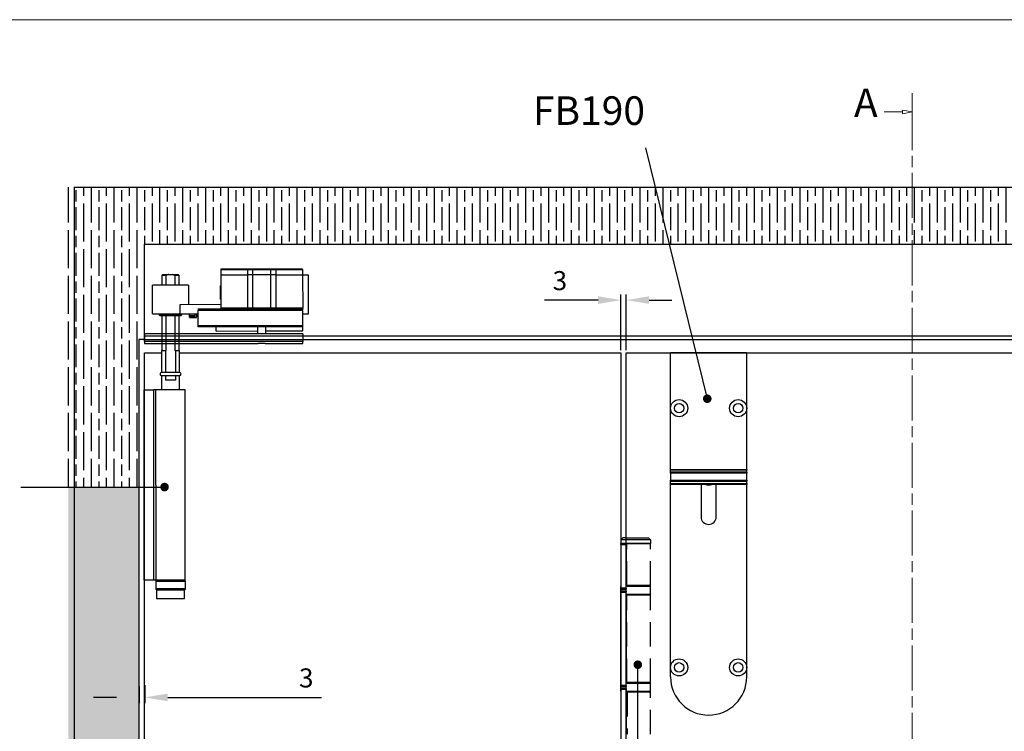
# Model space of a CAD drawing. Units: millimetres. Extents: x 7819 to 10116, y -687 to 960.
# Drawn here: x 8350 to 8867, y 549 to 922 of the extents above; entities that cross this region are included whole.
import ezdxf

# ---------------------------------------------------------------- set-up
doc = ezdxf.new("R2010")
doc.units = ezdxf.units.MM
doc.linetypes.add('CHAIN', pattern=[0.3543, 0.2362, -0.0295, 0.0591, -0.0295])
doc.linetypes.add('HIDDEN', pattern=[9.525, 6.35, -3.175])
for name, color, linetype in [('Border', 7, 'Continuous'), ('Dims', 7, 'Continuous'), ('Door', 4, 'Continuous'), ('Gear', 7, 'Continuous'), ('Hatching', 32, 'Continuous'), ('Notes', 7, 'Continuous'), ('Track', 5, 'Continuous')]:
    doc.layers.add(name, color=color, linetype=linetype)
doc.styles.add('Label Text (ISO)', font='tahoma.ttf')
doc.styles.get("Standard").update_dxf_attribs({"font": 'tahoma.ttf'})
doc.dimstyles.new('Standard$0', dxfattribs={"dimtxt": 3, "dimasz": 3, "dimexe": 3, "dimexo": 1.5, "dimgap": 1, "dimtad": 1, "dimdec": 0, "dimlfac": 2, "dimzin": 0, "dimdsep": 46, "dimtxsty": 'Standard', "dimcen": 0.09, "dimadec": 0, "dimazin": 0, "dimtfac": 1, "dimtdec": 0, "dimtofl": 0, "dimtmove": 0, "dimatfit": 3, "dimfxl": 1, "dimtolj": 1, "dimtzin": 0, "dimarcsym": 0})

# ---------------------------------------------------------------- blocks, each defined once
blk = doc.blocks.new('SF7 Offset hinge Handle Set Side')
at = {"color": 212}
for p, q in [((-7.75, 137.25), (-7.75, 137.5)), ((-6.35, 137.5), (-7.75, 137.5)), ((-7.75, 137.25), (-6.35, 137.25)), ((-7.75, 137.25), (-7.75, 125.75)), ((-7.24, 139), (-7.74, 138.5)), ((-7.74, 138.5), (-7.74, 137.55)), ((-6.25, 138.5), (-7.74, 138.5)), ((-7.69, 137.5), (-7.74, 137.55)), ((-6.25, 137.55), (-7.74, 137.55)), ((-6.25, 139), (-7.24, 139)), ((-6.35, 137.5), (-6.35, 137.25)), ((-6.25, 137.5), (-6.35, 137.5)), ((-6.35, 125.75), (-6.35, 137.25)), ((-6.25, 136.5), (-6.35, 136.5)), ((-6.25, 126.5), (-6.25, 136.5)), ((-7.75, 126.25), (-7.78, 126.25)), ((-7.78, 124.25), (-7.78, 126.25)), ((-7.78, 124.25), (-7.75, 124.25)), ((-6.35, 125.75), (-7.75, 125.75)), ((-7.75, 125.5), (-7.75, 125.75)), ((-7.75, 125.5), (-6.35, 125.5)), ((-7.75, 124.75), (-7.75, 125)), ((-6.35, 125), (-7.75, 125)), ((-7.75, 124.75), (-6.35, 124.75)), ((-7.75, 100.25), (-7.75, 124.75)), ((-6.25, 126.5), (-6.35, 126.5)), ((-6.25, 126.25), (-6.35, 126.25)), ((-6.35, 125.75), (-6.35, 125.5)), ((-6.35, 125), (-6.35, 124.75)), ((-6.35, 100.25), (-6.35, 124.75)), ((-6.25, 124.25), (-6.35, 124.25)), ((-6.25, 124), (-6.35, 124)), ((-6.25, 101), (-6.25, 124)), ((-6.25, 101), (-6.35, 101)), ((-7.75, 100.75), (-7.78, 100.75)), ((-7.78, 98.75), (-7.78, 100.75)), ((-7.78, 98.75), (-7.75, 98.75)), ((-6.35, 100.25), (-7.75, 100.25)), ((-7.75, 100), (-7.75, 100.25)), ((-7.75, 100), (-6.35, 100)), ((-7.75, 99.25), (-7.75, 99.5)), ((-6.35, 99.5), (-7.75, 99.5)), ((-7.75, 99.25), (-7.75, 87.75)), ((-7.75, 99.25), (-6.35, 99.25)), ((-6.25, 100.75), (-6.35, 100.75)), ((-6.35, 100.25), (-6.35, 100)), ((-6.35, 99.5), (-6.35, 99.25)), ((-6.35, 99.25), (-6.35, 87.75)), ((-6.25, 98.75), (-6.35, 98.75)), ((-6.25, 98.5), (-6.35, 98.5)), ((-6.25, 87.5), (-6.25, 98.5))]:
    blk.add_line(p, q, dxfattribs=at)
at = {"color": 212, "linetype": 'HIDDEN'}
for p, q in [((-6.25, 139), (-0.49, 139)), ((0.01, 138.5), (-6.25, 138.5)), ((-6.25, 137.55), (0.01, 137.55)), ((-0.19, 137.5), (-6.25, 137.5)), ((-6.18, 126.5), (-6.18, 137.5)), ((-0.49, 139), (0.01, 138.5)), ((-0.19, 137.5), (0, 137.5)), ((-0.04, 137.5), (0.01, 137.55)), ((0, 126.5), (0, 137.5)), ((0.01, 138.5), (0.01, 137.55)), ((-6.18, 136.5), (-6.25, 136.5)), ((-6.25, 126.5), (-6.18, 126.5)), ((0.02, 126.25), (-6.25, 126.25)), ((-6.25, 124.25), (0.02, 124.25)), ((0, 126.5), (-6.18, 126.5)), ((0.02, 124.25), (0.02, 126.25)), ((-6.19, 124), (-6.25, 124)), ((-6.19, 101), (-6.19, 124)), ((-6.19, 124), (0, 124)), ((0, 101), (0, 124)), ((-6.25, 101), (-6.19, 101)), ((0, 101), (-6.19, 101)), ((0.02, 100.75), (-6.25, 100.75)), ((-6.25, 98.75), (0.02, 98.75)), ((-6.12, 98.5), (-6.25, 98.5)), ((0, 98.5), (-6.12, 98.5)), ((-6.12, 98.5), (-6.12, 87.5)), ((0, 87.5), (0, 98.5)), ((0.02, 98.75), (0.02, 100.75))]:
    blk.add_line(p, q, dxfattribs=at)
at = {"color": 212}
for centre, start, end in [((-7.53, 126.25), 154.1581, 180), ((-7.53, 124.25), 180, 205.8419), ((-7.53, 100.75), 154.1581, 180), ((-7.53, 98.75), 180, 205.8419)]:
    blk.add_arc(centre, 0.25, start, end, dxfattribs=at)
at = {"color": 212, "linetype": 'HIDDEN'}
for centre, start, end in [((-0.23, 126.25), 0, 90), ((-0.23, 124.25), 270, 0), ((-0.23, 100.75), 0, 90), ((-0.23, 98.75), 270, 0)]:
    blk.add_arc(centre, 0.25, start, end, dxfattribs=at)
blk = doc.blocks.new('*D31')
at = {"layer": 'Defpoints', "color": 0, "transparency": 16777216}
for p in [(8665.89, 775.24), (8665.89, 747.51), (8668.69, 747.51)]:
    blk.add_point(p, dxfattribs=at)
at = {"layer": 'Dims', "color": 0, "linetype": 'ByBlock', "lineweight": -2, "transparency": 16777216}
for p, q in [((8653.89, 775.24), (8625.82, 775.24)), ((8665.89, 749.01), (8665.89, 778.24)), ((8668.69, 749.01), (8668.69, 778.24)), ((8680.69, 775.24), (8692.69, 775.24))]:
    blk.add_line(p, q, dxfattribs=at)
at = {"layer": 'Dims', "color": 0, "transparency": 16777216}
for points in [[(8653.89, 777.24), (8653.89, 773.24), (8665.89, 775.24)], [(8680.69, 777.24), (8680.69, 773.24), (8668.69, 775.24)]]:
    blk.add_solid(points, dxfattribs=at)
at = {"layer": 'Dims', "color": 0, "transparency": 16777216, "insert": (8633.85, 785.45), "char_height": 10, "attachment_point": 5}
blk.add_mtext('\\A1;3', dxfattribs=at)
blk = doc.blocks.new('*D55')
at = {"layer": 'Defpoints', "color": 0, "transparency": 16777216}
for p in [(8413.12, 574.25), (8416.12, 574.73), (8413.12, 566.76)]:
    blk.add_point(p, dxfattribs=at)
at = {"layer": 'Dims', "color": 0, "linetype": 'ByBlock', "lineweight": -2, "transparency": 16777216}
for p, q in [((8413.12, 572.75), (8413.12, 563.76)), ((8416.12, 573.23), (8416.12, 563.76)), ((8401.12, 566.76), (8389.12, 566.76)), ((8428.12, 566.76), (8508.8, 566.76))]:
    blk.add_line(p, q, dxfattribs=at)
at = {"layer": 'Dims', "color": 0, "transparency": 16777216}
for points in [[(8401.12, 568.76), (8401.12, 564.76), (8413.12, 566.76)], [(8428.12, 568.76), (8428.12, 564.76), (8416.12, 566.76)]]:
    blk.add_solid(points, dxfattribs=at)
at = {"layer": 'Dims', "color": 0, "transparency": 16777216, "insert": (8500.76, 576.97), "char_height": 10, "attachment_point": 5}
blk.add_mtext('\\A1;3', dxfattribs=at)
blk = doc.blocks.new('FB TOP')
at = {"color": 40, "linetype": 'Continuous', "lineweight": 25}
for p, q in [((0, -29), (0, 0)), ((40, 0), (0, 0)), ((40, -29), (40, 0)), ((0, -61.07), (0, -29)), ((40, -61.07), (40, -29)), ((0, -61.07), (40, -61.07)), ((0, -61.51), (0, -61.07)), ((40, -61.51), (0, -61.51)), ((0, -62.59), (0, -61.51)), ((40, -61.07), (40, -61.51)), ((40, -62.59), (40, -61.51)), ((40, -62.59), (0, -62.59)), ((0, -63.09), (0, -62.59)), ((40, -63.09), (0, -63.09)), ((0, -63.09), (0, -66.78)), ((0, -66.78), (40, -66.78)), ((0, -67.28), (0, -66.78)), ((40, -62.59), (40, -63.09)), ((40, -66.78), (40, -63.09)), ((40, -66.78), (40, -67.28)), ((0, -67.28), (40, -67.28)), ((0, -68.47), (0, -67.28)), ((0, -68.47), (40, -68.47)), ((0, -68.94), (0, -68.47)), ((0, -165), (0, -68.94)), ((40, -68.94), (0, -68.94)), ((16, -68.94), (16, -86)), ((24, -86), (24, -68.94)), ((40, -68.47), (40, -67.28)), ((40, -68.47), (40, -68.94)), ((40, -165), (40, -68.94)), ((0, -170), (0, -165)), ((40, -170), (40, -165))]:
    blk.add_line(p, q, dxfattribs=at)
for centre, radius in [((4.5, -29), 4.5), ((35.5, -29), 4.5), ((4.5, -29), 2.5), ((35.5, -29), 2.5), ((4.5, -165), 4.5), ((4.5, -165), 2.5), ((35.5, -165), 4.5), ((35.5, -165), 2.5)]:
    blk.add_circle(centre, radius, dxfattribs=at)
for centre, radius, start, end in [((20, -65), 4.4, 243.421, 296.579), ((20, -86), 4, 180, 0), ((20, -170), 20, 180, 0)]:
    blk.add_arc(centre, radius, start, end, dxfattribs=at)
blk = doc.blocks.new('MORTICE - PIVOT SIDE')
at = {"color": 7, "linetype": 'Continuous', "lineweight": 25}
for p, q in [((8486.67, 988.79), (8486.17, 988.29)), ((8486.17, 988.29), (8486.17, 983.1)), ((8488.42, 988.29), (8486.17, 988.29)), ((8486.67, 988.79), (8489.78, 988.79)), ((8488.43, 983.1), (8488.42, 988.29)), ((8489.78, 988.79), (8491.56, 988.79)), ((8492.91, 988.29), (8491.56, 988.79)), ((8491.56, 988.79), (8494.67, 988.79)), ((8492.91, 988.29), (8492.92, 983.1)), ((8495.17, 988.29), (8492.91, 988.29)), ((8495.17, 988.29), (8494.67, 988.79)), ((8495.17, 983.1), (8495.17, 988.29)), ((8517.03, 991.35), (8531.02, 991.36)), ((8517.03, 991.35), (8517.03, 988.6)), ((8517.03, 988.6), (8531.02, 988.61)), ((8517.03, 988.6), (8517.04, 971.1)), ((8531.02, 991.61), (8517.28, 991.6)), ((8531.02, 991.61), (8531.02, 991.36)), ((8534.07, 991.61), (8531.02, 991.61)), ((8531.02, 991.36), (8533.83, 991.36)), ((8531.02, 991.36), (8531.02, 988.61)), ((8531.02, 988.61), (8531.03, 971.11)), ((8533.84, 988.61), (8531.02, 988.61)), ((8533.83, 991.36), (8543.22, 991.37)), ((8533.84, 988.61), (8533.83, 991.36)), ((8543.23, 988.62), (8533.84, 988.61)), ((8533.84, 971.11), (8533.84, 988.61)), ((8542.99, 991.62), (8534.07, 991.61)), ((8546.04, 991.62), (8542.99, 991.62)), ((8543.22, 991.37), (8543.23, 988.62)), ((8543.22, 991.37), (8546.04, 991.37)), ((8543.23, 988.62), (8543.23, 971.12)), ((8546.04, 988.62), (8543.23, 988.62)), ((8546.04, 991.37), (8546.04, 991.62)), ((8559.78, 991.62), (8546.04, 991.62)), ((8546.04, 988.62), (8546.04, 991.37)), ((8546.04, 991.37), (8560.03, 991.37)), ((8546.05, 971.12), (8546.04, 988.62)), ((8546.04, 988.62), (8560.03, 988.62)), ((8560.03, 991.37), (8560.03, 988.62)), ((8560.03, 988.62), (8560.04, 971.12)), ((8563.16, 988.4), (8560.03, 988.39)), ((8563.17, 968.14), (8563.16, 988.4)), ((8500.16, 983.11), (8481.16, 983.1)), ((8481.17, 968.1), (8481.16, 983.1)), ((8500.16, 983.11), (8500.17, 973.11)), ((8516.66, 982.24), (8517.09, 982.85)), ((8516.66, 982.24), (8516.67, 976.37)), ((8516.84, 977.07), (8516.84, 976.12)), ((8495.79, 973.1), (8517.04, 973.11)), ((8495.79, 968.1), (8495.79, 973.1)), ((8517.04, 975.84), (8516.67, 976.37)), ((8481.17, 968.1), (8495.79, 968.1)), ((8484.92, 967.4), (8484.92, 968.1)), ((8485.12, 967.2), (8484.92, 967.4)), ((8490.67, 967.4), (8484.92, 967.4)), ((8485.12, 967.2), (8490.67, 967.2)), ((8486.18, 967.2), (8486.19, 948.79)), ((8488.44, 948.79), (8488.43, 967.2)), ((8496.42, 967.4), (8490.67, 967.4)), ((8490.67, 967.2), (8496.22, 967.2)), ((8492.92, 967.2), (8492.93, 948.79)), ((8495.19, 948.79), (8495.18, 967.2)), ((8495.79, 968.1), (8505.04, 968.11)), ((8496.42, 967.4), (8496.22, 967.2)), ((8496.42, 968.1), (8496.42, 967.4)), ((8500.56, 966.31), (8500.56, 968.11)), ((8500.97, 966.31), (8500.56, 966.31)), ((8500.86, 967.11), (8500.86, 968.11)), ((8503.36, 967.11), (8500.86, 967.11)), ((8504.36, 966.31), (8500.97, 966.31)), ((8503.36, 968.11), (8503.36, 967.11)), ((8504.36, 968.11), (8504.36, 966.31)), ((8560.04, 970.62), (8505.04, 970.6)), ((8505.04, 970.1), (8560.04, 970.12)), ((8505.04, 970.1), (8505.04, 961.85)), ((8507.54, 970.6), (8507.54, 970.1)), ((8531.03, 971.11), (8517.04, 971.1)), ((8517.04, 971.1), (8517.04, 970.6)), ((8533.84, 971.11), (8531.03, 971.11)), ((8531.03, 971.11), (8531.03, 970.61)), ((8543.23, 971.12), (8533.84, 971.11)), ((8546.05, 971.12), (8543.23, 971.12)), ((8546.05, 971.12), (8546.05, 970.62)), ((8560.04, 971.12), (8546.05, 971.12)), ((8560.04, 970.62), (8560.04, 971.12)), ((8560.04, 970.12), (8560.04, 970.62)), ((8560.04, 961.87), (8560.04, 970.12)), ((8560.04, 968.13), (8563.17, 968.14)), ((8500.76, 966.11), (8501.12, 966.11)), ((8501.12, 966.11), (8504.16, 966.11)), ((8560.04, 961.87), (8505.04, 961.85)), ((8505.04, 961.85), (8505.04, 961.35)), ((8560.04, 961.37), (8505.04, 961.35)), ((8514.64, 959.1), (8514.64, 961.35)), ((8536.55, 957.68), (8536.54, 961.36)), ((8540.54, 961.37), (8540.55, 957.68)), ((8560.04, 961.37), (8560.04, 961.87)), ((8560.04, 959.12), (8560.04, 961.37)), ((8560.05, 957.69), (8477.05, 957.65)), ((8477.05, 957.65), (8477.05, 953.59)), ((8514.64, 959.1), (8536.54, 959.11)), ((8540.54, 959.12), (8560.04, 959.12)), ((8560.05, 957.69), (8560.05, 953.62)), ((8560.05, 953.62), (8477.05, 953.59)), ((8477.05, 953.59), (8477.05, 952.59)), ((8477.05, 952.59), (8536.71, 952.61)), ((8540.39, 952.62), (8536.71, 952.61)), ((8540.39, 952.62), (8560.05, 952.62)), ((8560.05, 952.62), (8560.05, 953.62)), ((8485.99, 948.79), (8485.99, 937.33)), ((8485.99, 948.79), (8488.06, 948.79)), ((8488.06, 948.79), (8488.07, 937.33)), ((8488.06, 948.79), (8488.44, 948.79)), ((8492.93, 948.79), (8493.31, 948.79)), ((8493.31, 948.79), (8493.32, 937.34)), ((8493.31, 948.79), (8495.39, 948.79)), ((8495.39, 937.34), (8495.39, 948.79)), ((8495.39, 937.34), (8485.99, 937.33)), ((8485.99, 935.73), (8495.39, 935.74)), ((8485.99, 935.73), (8486, 928.29)), ((8488.07, 935.73), (8488.07, 933.29)), ((8493.32, 935.74), (8493.32, 933.29)), ((8495.4, 928.29), (8495.39, 935.74)), ((8493.32, 933.29), (8488.07, 933.29)), ((8476.94, 828.29), (8476.9, 928.29)), ((8476.9, 928.29), (8481.7, 928.29)), ((8481.7, 928.29), (8481.74, 828.29)), ((8482.85, 928.29), (8481.7, 928.29)), ((8498.35, 928.3), (8482.85, 928.29)), ((8482.85, 928.29), (8482.9, 828.29)), ((8498.4, 828.3), (8498.35, 928.3)), ((8481.74, 828.29), (8476.94, 828.29)), ((8482.9, 828.29), (8481.74, 828.29)), ((8498.4, 828.3), (8482.9, 828.29)), ((8482.94, 827.79), (8497.66, 827.8)), ((8482.94, 827.79), (8482.95, 823.79)), ((8497.66, 827.8), (8498.54, 827.8)), ((8498.55, 823.8), (8498.54, 827.8)), ((8497.67, 823.8), (8482.95, 823.79)), ((8483.4, 823.29), (8498.1, 823.3)), ((8483.4, 823.29), (8483.4, 818.79)), ((8498.55, 823.8), (8497.67, 823.8)), ((8498.1, 818.8), (8498.1, 823.3)), ((8483.4, 818.79), (8498.1, 818.8))]:
    blk.add_line(p, q, dxfattribs=at)
for centre, radius, start, end in [((8517.28, 991.35), 0.25, 90.0272, 180.0272), ((8534.08, 991.37), 0.243, 91.8838, 181.7707), ((8542.98, 991.37), 0.243, 358.2838, 88.1706), ((8559.78, 991.37), 0.25, 0.0272, 90.0272), ((8500.76, 966.31), 0.2, 180.0272, 270.0272), ((8504.16, 966.31), 0.2, 270.0272, 0.0272), ((8533.36, 971.1), 0.485, 271.8838, 1.7707), ((8543.72, 971.1), 0.485, 178.2838, 268.1706), ((8485.99, 936.53), 0.8, 90.0272, 270.0272), ((8495.39, 936.54), 0.8, 270.0272, 90.0272), ((8483.44, 827.79), 0.5, 90.0272, 180.0272), ((8498.04, 827.8), 0.5, 0.0272, 90.0272), ((8483.45, 823.79), 0.5, 180.0272, 270.0272), ((8498.05, 823.8), 0.5, 270.0272, 0.0272)]:
    blk.add_arc(centre, radius, start, end, dxfattribs=at)
for points, knots in [([(8489.78, 988.79), (8489.55, 988.73), (8489.08, 988.6), (8488.64, 988.4), (8488.42, 988.29)], [0, 0, 0, 0, 0.495889, 1, 1, 1, 1]), ([(8517.1, 982.85), (8517.09, 982.85), (8517.09, 982.85), (8517.09, 982.84), (8517.08, 982.81), (8517.08, 982.78), (8517.07, 982.74), (8517.07, 982.68), (8517.06, 982.61), (8517.05, 982.48), (8517.04, 982.27), (8517.02, 982.02), (8517.01, 981.81), (8517.01, 981.66), (8517, 981.51), (8516.99, 981.34), (8516.99, 981.18), (8516.98, 980.97), (8516.97, 980.73), (8516.97, 980.47), (8516.96, 980.25), (8516.95, 980.06), (8516.95, 979.88), (8516.94, 979.67), (8516.93, 979.45), (8516.92, 979.2), (8516.91, 978.93), (8516.9, 978.65), (8516.9, 978.4), (8516.89, 978.16), (8516.88, 977.9), (8516.86, 977.51), (8516.85, 977.24), (8516.84, 977.07)], [0, 0, 0, 0, 0.009377, 0.03272, 0.056013, 0.072569, 0.098566, 0.121108, 0.147785, 0.178562, 0.243073, 0.307152, 0.332682, 0.358142, 0.383532, 0.408853, 0.434103, 0.456794, 0.498277, 0.535542, 0.563122, 0.58436, 0.607975, 0.633946, 0.662251, 0.692865, 0.727309, 0.76652, 0.799598, 0.826615, 0.863227, 0.909105, 1, 1, 1, 1]), ([(8517.11, 982.85), (8517.11, 982.85), (8517.1, 982.86), (8517.1, 982.86), (8517.1, 982.86)], [0, 0, 0, 0, 0.2001962, 1, 1, 1, 1]), ([(8516.84, 977.07), (8516.85, 977.12), (8516.86, 977.23), (8516.87, 977.4), (8516.88, 977.58), (8516.9, 977.76), (8516.91, 977.93), (8516.92, 978.11), (8516.93, 978.27), (8516.94, 978.45), (8516.95, 978.61), (8516.96, 978.8), (8516.98, 979.08), (8517, 979.42), (8517.02, 979.72), (8517.03, 979.87), (8517.03, 979.9)], [0, 0, 0, 0, 0.0291211, 0.0582409, 0.0873594, 0.1164765, 0.1455922, 0.1638086, 0.1941632, 0.2138957, 0.2366631, 0.2624651, 0.2913014, 0.3504374, 0.3991288, 0.4112885, 0.4112885, 0.4112885, 0.4112885]), ([(8516.84, 976.12), (8516.85, 976.13), (8516.88, 976.15), (8516.91, 976.29), (8516.94, 976.48), (8516.96, 976.65), (8516.98, 976.81), (8516.99, 976.95), (8517, 977.09), (8517.02, 977.27), (8517.03, 977.43), (8517.03, 977.53), (8517.04, 977.55)], [0, 0, 0, 0, 0.0488036, 0.1117262, 0.1546484, 0.1916067, 0.218839, 0.2363397, 0.2554816, 0.2838413, 0.3122023, 0.319624, 0.319624, 0.319624, 0.319624]), ([(8516.84, 976.12), (8516.87, 976.09), (8516.91, 976.03), (8516.97, 975.96), (8517.02, 975.92), (8517.04, 975.91)], [0, 0, 0, 0, 0.1061877, 0.2244524, 0.3264362, 0.3264362, 0.3264362, 0.3264362])]:
    blk.add_open_spline(points, degree=3, knots=knots, dxfattribs=at)

msp = doc.modelspace()

# ---------------------------------------------------------------- hatches: boundary and pattern name
h = msp.add_hatch()
h.set_pattern_fill('GOST_WOOD', color=32, scale=2)
h.paths.add_polyline_path([(8683.92, 834.51), (8375.89, 834.51), (8375.89, 677.14), (8412.89, 677.14), (8412.89, 754.51), (8415.89, 754.51), (8415.89, 804.51), (8691.29, 804.51)])
h.paths.add_polyline_path([(8818.69, 834.51), (8683.92, 834.51), (8691.29, 804.51), (8818.69, 804.51)])
h.paths.add_polyline_path([(9131.67, 834.51), (8818.69, 834.51), (8818.69, 804.51), (9137.07, 804.51)])
h = msp.add_hatch()
h.set_pattern_fill('GOST_WOOD', color=32, scale=2)
h.paths.add_polyline_path([(9823.71, 834.51), (9617.49, 834.51), (9625.56, 804.51), (9790.38, 804.51)])
h.paths.add_polyline_path([(9970.29, 834.51), (9823.71, 834.51), (9790.38, 804.51), (9930.29, 804.51), (9930.29, 754.51), (9933.29, 754.51), (9933.29, 699.28), (9970.29, 699.28)])
h.paths.add_polyline_path([(9970.29, 699.28), (9933.29, 699.28), (9933.29, 62.3), (9970.29, 62.3)])
h.paths.add_polyline_path([(9970.29, 62.3), (9933.29, 62.3), (9933.29, -13.49), (9930.29, -13.49), (9930.29, -32.49), (9820.55, -32.49), (9832.21, -43.49), (9970.29, -43.49)])
h.paths.add_polyline_path([(9820.55, -32.49), (9680.82, -32.49), (9685.66, -43.49), (9832.21, -43.49)])
edge = h.paths.add_edge_path()
edge.add_line((9634.58, -33.88), (9634.58, -32.49))
edge.add_line((9634.58, -32.49), (9484.12, -32.49))
edge.add_line((9484.12, -32.49), (9486.13, -43.49))
edge.add_line((9486.13, -43.49), (9643.08, -42.38))
edge.add_arc((9643.08, -33.88), 8.5, 180, 270, ccw=False)
edge = h.paths.add_edge_path()
edge.add_line((9680.82, -32.49), (9634.58, -32.49))
edge.add_line((9634.58, -32.49), (9634.58, -33.88))
edge.add_arc((9643.08, -33.88), 8.5, 180, 270.8109)
edge.add_line((9643.2, -42.38), (9486.13, -43.49))
edge.add_line((9486.13, -43.49), (9685.66, -43.49))
edge.add_line((9685.66, -43.49), (9680.82, -32.49))
h.paths.add_polyline_path([(9484.12, -32.49), (9256.67, -32.49), (9261.31, -43.49), (9486.13, -43.49)])
edge = h.paths.add_edge_path()
edge.add_line((9256.67, -32.49), (9233.04, -32.49))
edge.add_line((9233.04, -32.49), (9233.04, -33.9))
edge.add_arc((9224.54, -33.9), 8.5, -90, 0, ccw=False)
edge.add_line((9224.54, -42.4), (9219.63, -42.4))
edge.add_line((9219.63, -42.4), (9219.63, -43.49))
edge.add_line((9219.63, -43.49), (9261.31, -43.49))
edge.add_line((9261.31, -43.49), (9256.67, -32.49))
edge = h.paths.add_edge_path()
edge.add_line((9206.04, -33.9), (9206.04, -32.49))
edge.add_line((9206.04, -32.49), (8968.19, -32.49))
edge.add_line((8968.19, -32.49), (8969.82, -43.49))
edge.add_line((8969.82, -43.49), (9219.63, -43.49))
edge.add_line((9219.63, -43.49), (9219.63, -42.4))
edge.add_line((9219.63, -42.4), (9214.54, -42.4))
edge.add_arc((9214.54, -33.9), 8.5, 180, 270, ccw=False)
edge = h.paths.add_edge_path(flags=17)
edge.add_line((9233.04, -33.9), (9233.04, -32.49))
edge.add_line((9233.04, -32.49), (9219.63, -32.49))
edge.add_line((9219.63, -32.49), (9219.63, -42.4))
edge.add_line((9219.63, -42.4), (9224.54, -42.4))
edge.add_arc((9224.54, -33.9), 8.5, 270, 360)
edge = h.paths.add_edge_path(flags=17)
edge.add_line((9219.63, -32.49), (9206.04, -32.49))
edge.add_line((9206.04, -32.49), (9206.04, -33.9))
edge.add_arc((9214.54, -33.9), 8.5, 180, 270)
edge.add_line((9214.54, -42.4), (9219.63, -42.4))
edge.add_line((9219.63, -42.4), (9219.63, -32.49))
h.paths.add_polyline_path([(8968.19, -32.49), (8818.69, -32.49), (8818.69, -43.49), (8969.82, -43.49)])
edge = h.paths.add_edge_path(flags=17)
edge.add_line((8818.69, -32.49), (8725.4, -32.49))
edge.add_line((8725.4, -32.49), (8725.4, -33.88))
edge.add_arc((8716.9, -33.88), 8.5, -90, 0, ccw=False)
edge.add_line((8716.9, -42.38), (8818.69, -42.47))
edge.add_line((8818.69, -42.47), (8818.69, -32.49))
edge = h.paths.add_edge_path(flags=17)
edge.add_line((8725.4, -33.88), (8725.4, -32.49))
edge.add_line((8725.4, -32.49), (8698.4, -32.49))
edge.add_line((8698.4, -32.49), (8698.4, -33.88))
edge.add_arc((8706.9, -33.88), 8.5, 180, 270)
edge.add_line((8706.9, -42.38), (8716.9, -42.38))
edge.add_arc((8716.9, -33.88), 8.5, 270, 360)
edge = h.paths.add_edge_path()
edge.add_line((8698.4, -33.88), (8698.4, -32.49))
edge.add_line((8698.4, -32.49), (8626.39, -32.49))
edge.add_line((8626.39, -32.49), (8618.72, -43.49))
edge.add_line((8618.72, -43.49), (8818.69, -43.49))
edge.add_line((8818.69, -43.49), (8818.69, -42.47))
edge.add_line((8818.69, -42.47), (8716.9, -42.38))
edge.add_line((8716.9, -42.38), (8706.9, -42.38))
edge.add_arc((8706.9, -33.88), 8.5, 180, 270, ccw=False)
h.paths.add_polyline_path([(8626.39, -32.49), (8415.89, -32.49), (8415.89, -13.49), (8412.89, -13.49), (8412.89, 52.65), (8375.89, 52.65), (8375.89, -43.49), (8618.72, -43.49)])
h.paths.add_polyline_path([(8412.89, 677.14), (8375.89, 677.14), (8375.89, 382.08), (8412.89, 382.08)])
h.paths.add_polyline_path([(8412.89, 382.08), (8375.89, 382.08), (8375.89, 52.65), (8412.89, 52.65)])

# ---------------------------------------------------------------- linework, layer by layer
at = {"color": 32}
msp.add_line((8415.89, 753.51), (8415.89, 754.51), dxfattribs=at)
msp.add_line((8674.75, 382.08), (8674.75, 583.9))
at = {"layer": 'Border', "lineweight": 0}
msp.add_lwpolyline([(10116.24, -687.25), (7819.31, -687.25), (7819.31, 922.38), (10116.24, 922.38)], close=True, dxfattribs=at)
at = {"layer": 'Door', "color": 7, "linetype": 'Continuous', "lineweight": 0}
for p, q in [((8818.69, 883.91), (8818.69, 864.06)), ((8818.69, 883.91), (8818.69, 864.06)), ((8813.69, 873.99), (8804.02, 873.99)), ((8813.69, 874.99), (8818.69, 873.99)), ((8813.69, 872.99), (8813.69, 874.99))]:
    msp.add_line(p, q, dxfattribs=at)
at = {"layer": 'Door', "color": 7, "linetype": 'CHAIN', "lineweight": 0, "ltscale": 100}
msp.add_line((8818.69, 877.47), (8818.69, -76.3), dxfattribs=at)
msp.add_line((8818.69, 877.47), (8818.69, -76.3), dxfattribs=at)
at = {"layer": 'Door'}
for p, q in [((8415.89, -3.49), (8415.89, 747.51)), ((8415.89, 747.51), (8424.83, 747.51)), ((8434.23, 747.51), (8665.89, 747.51)), ((8665.89, 747.51), (8665.89, -3.49)), ((8668.69, -3.49), (8668.69, 747.51)), ((8668.69, 747.51), (8915.19, 747.51))]:
    msp.add_line(p, q, dxfattribs=at)
at = {"layer": 'Door', "color": 7, "linetype": 'Continuous', "lineweight": 0, "flags": 128}
msp.add_lwpolyline([(8813.69, 874.99), (8818.69, 873.99), (8813.69, 872.99), (8813.69, 874.99)], dxfattribs=at)
at = {"layer": 'Door', "color": 7, "lineweight": 0}
msp.add_solid([(8813.69, 874.99), (8818.69, 873.99), (8813.69, 872.99), (8813.69, 874.99)], dxfattribs=at)
at = {"layer": 'Hatching', "color": 32}
for p, q in [((8378.89, 834.51), (8378.89, -43.49)), ((8378.89, 834.51), (9967.29, 834.51)), ((8415.89, 754.51), (8415.89, 804.51)), ((8415.89, 804.51), (9930.29, 804.51)), ((8415.89, 754.51), (8412.89, 754.51)), ((8412.89, 754.51), (8412.89, -13.49))]:
    msp.add_line(p, q, dxfattribs=at)
at = {"layer": 'Notes'}
for p, q in [((8678.83, 855.21), (8711.2, 723.5)), ((8351.05, 677.14), (8426.4, 677.14))]:
    msp.add_line(p, q, dxfattribs=at)
at = {"layer": 'Notes', "color": 0, "linetype": 'ByBlock', "const_width": 2.25}
for points in [[(8712.33, 723.5, -1), (8710.08, 723.5, -1)], [(8425.27, 677.14, 1), (8427.52, 677.14, 1)], [(8674.92, 582.79, -1), (8674.59, 585.02, -1)]]:
    msp.add_lwpolyline(points, format="xyb", close=True, dxfattribs=at)
at = {"layer": 'Track'}
for p, q in [((8415.89, 754.51), (8415.89, 804.51)), ((8415.89, 804.51), (9930.29, 804.51)), ((8415.89, 756.51), (9930.29, 756.51)), ((8415.89, 754.51), (9930.29, 754.51))]:
    msp.add_line(p, q, dxfattribs=at)

# ---------------------------------------------------------------- block references
at = {"color": 32}
for name, p in [('MORTICE - PIVOT SIDE', (-61.15, -200.08)), ('FB TOP', (8691.92, 747.51))]:
    msp.add_blockref(name, p, dxfattribs=at)
at = {"layer": 'Gear', "color": 212, "xscale": 2, "yscale": 2, "zscale": 2}
msp.add_blockref('SF7 Offset hinge Handle Set Side', (8681.39, 372.51), dxfattribs=at)

# ---------------------------------------------------------------- texts
at = {"layer": 'Door', "color": 7, "lineweight": 0, "insert": (8800.64, 866.58), "char_height": 15, "attachment_point": 9, "line_spacing_factor": 3.276922, "style": 'Label Text (ISO)'}
msp.add_mtext('A', dxfattribs=at)
at = {"layer": 'Notes', "insert": (8757.04, 882.17), "char_height": 15, "width": 137.3307, "attachment_point": 3}
msp.add_mtext('\\pxql;{\\fArial|b0|i0|c0|p34;FB190}', dxfattribs=at)

# ---------------------------------------------------------------- dimensions: what is measured, and where the dimension line sits
at = {"layer": 'Dims'}
dim = msp.add_linear_dim(base=(8665.89, 775.24), p1=(8668.69, 747.51), p2=(8665.89, 747.51), dimstyle='Standard$0', override={"dimtxt": 10, "dimasz": 12, "dimgap": 5, "dimlfac": 1, "dimarcsym": 1}, dxfattribs=at)
dim.commit()
dim.dimension.update_dxf_attribs({"geometry": '*D31', "text_midpoint": (8633.85, 785.45)})
dim = msp.add_linear_dim(base=(8413.12, 566.76), p1=(8416.12, 574.73), p2=(8413.12, 574.25), dimstyle='Standard$0', override={"dimtxt": 10, "dimasz": 12, "dimgap": 5, "dimlfac": 1, "dimarcsym": 1}, dxfattribs=at)
dim.commit()
dim.dimension.update_dxf_attribs({"geometry": '*D55', "text_midpoint": (8500.76, 566.76), "dimtype": 160})

doc.saveas('drawing.dxf')
